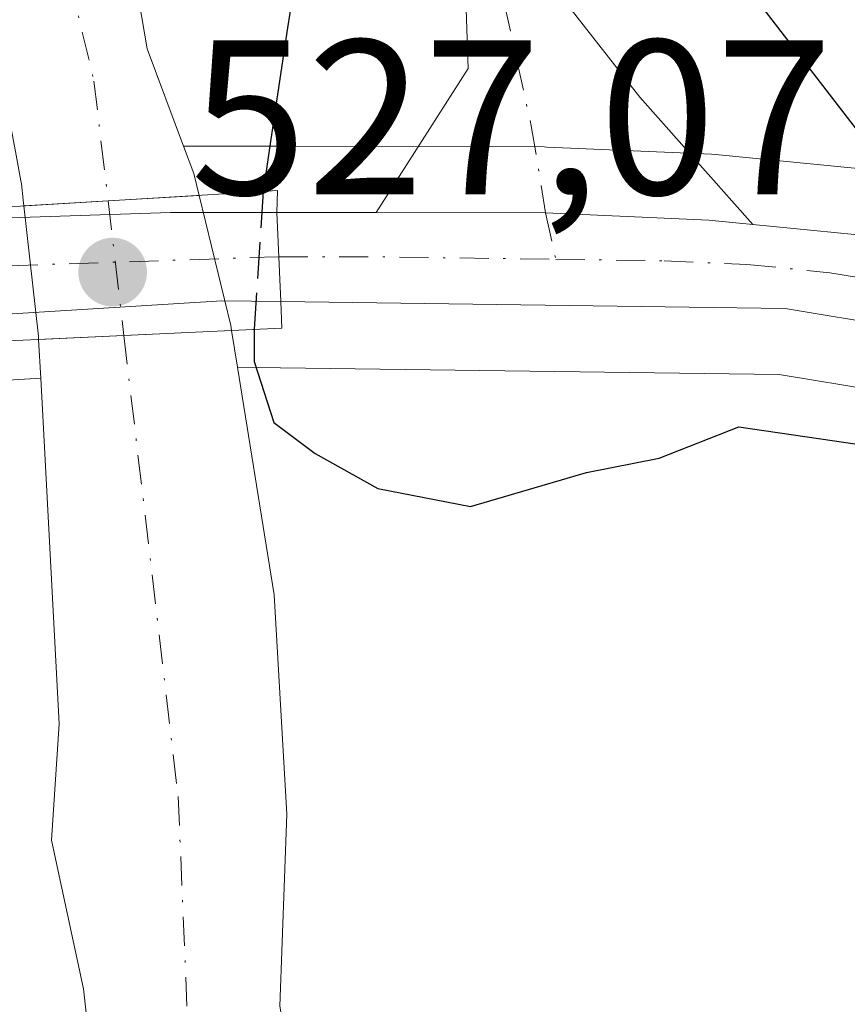
# Model space of a CAD drawing. Units: metres. Extents: x 596791 to 600221, y 4759190 to 4761552.
# Drawn here: x 596991 to 597029, y 4760353 to 4760398 of the extents above; entities that cross this region are included whole.
import ezdxf

# ---------------------------------------------------------------- set-up
doc = ezdxf.new("R2010")
doc.units = ezdxf.units.M
doc.header["$MEASUREMENT"] = 0
doc.linetypes.add('DGN Style 3', pattern=[2.307223458686699, 1.648016756204785, -0.6592067024819142])
doc.linetypes.add('DGN Style 4', pattern=[2.6384748266838614, 1.318413404963828, -0.6592067024819142, 0.001648016756204785, -0.6592067024819142])
for name, color, linetype, lineweight in [('Camino Cxs', 7, 'Continuous', 0), ('Camino eje', 30, 'DGN Style 4', 13), ('Carretera de calzada única Cxs', 7, 'Continuous', 13), ('Carretera de calzada única eje', 7, 'DGN Style 4', 0), ('Cementerio Cxs', 135, 'Continuous', 0), ('Corriente natural Cxs', 4, 'Continuous', 13), ('Corriente natural eje', 4, 'DGN Style 4', 0), ('Corriente natural eje oculto', 9, 'DGN Style 4', 0), ('Corriente natural oculto Cxs', 9, 'Continuous', 13), ('Curva de nivel maestra', 30, 'Continuous', 30), ('Curva de nivel maestra oculto', 30, 'DGN Style 3', 30), ('Núcleo urbano CxS', 7, 'Continuous', 0), ('Prado CxS', 92, 'Continuous', 0), ('Puente Cxs', 1, 'Continuous', 13), ('Punto de cota en terreno', 7, 'Continuous', 0), ('Rótulo de punto de cota en construcción', 7, 'Continuous', 0), ('Suelo desnudo CxS', 253, 'Continuous', 0)]:
    doc.layers.add(name, color=color, linetype=linetype, lineweight=lineweight)
doc.styles.add('Style-Arial', font='txt')

# ---------------------------------------------------------------- blocks, each defined once
blk = doc.blocks.new('5PATER')
at = {"layer": 'Cementerio Cxs', "linetype": 'Continuous', "lineweight": 0}
h = blk.add_hatch(color=51, dxfattribs=at)
edge = h.paths.add_edge_path()
edge.add_ellipse((0, 0), major_axis=(-0.1095731443231308, -0.1110710700762829), ratio=0.9994222409660322, start_angle=0, end_angle=360)

msp = doc.modelspace()

# ---------------------------------------------------------------- linework, layer by layer
at = {"layer": 'Camino Cxs', "color": 7, "linetype": 'Continuous', "lineweight": 0}
for points in [[(596955.7156999996, 4760513.9419, 531.0598000000027), (596961.6879000004, 4760509.5009, 531.3277999999991), (596969.9703000003, 4760505.515900001, 534.9220999999961), (596979.7537000002, 4760501.3003, 532.6146000000008), (596984.6218999998, 4760498.742500001, 527.985799999995), (596989.3793000003, 4760494.4025, 527.3283999999985), (596993.3945000004, 4760488.3387, 527.3724999999977), (596997.1321, 4760480.944700001, 529.0589000000036), (596999.9562999997, 4760471.100299999, 528.3347000000067), (597002.5043000003, 4760458.599099999, 527.4833000000071), (597005.8393000001, 4760443.3533, 528.3110000000015), (597008.3831000002, 4760430.236500001, 528.7706000000035), (597010.5290999999, 4760418.632900001, 526.2477000000072), (597012.2745000003, 4760408.3191, 525.8101000000024), (597013.7314999999, 4760401.096899999, 526.2416999999987), (597019.1507000001, 4760394.1569, 526.6677999999956), (597024.2763, 4760388.3815, 526.7399000000005)], [(597007.1683, 4760388.9189, 527.0262999999978), (597011.3547, 4760395.4649, 526.6647999999988), (597011.1697000006, 4760400.8577, 526.6459999999934), (597009.8142999997, 4760407.873299999, 526.7219999999943), (597008.0673000002, 4760418.197100001, 525.8395000000019), (597005.9269000003, 4760429.7711, 529.5108999999939), (597003.3907000005, 4760442.848099999, 527.4434000000037), (597000.0582999998, 4760458.0823, 527.6772000000057), (596997.5263, 4760470.504899999, 528.027900000001), (596994.7943000002, 4760480.028100001, 527.8277999999991), (596991.2292999999, 4760487.0803, 528.5464999999967), (596987.4656999996, 4760492.7641, 527.4737000000023), (596983.1743000001, 4760496.679099999, 526.9557000000059), (596978.6760999998, 4760499.042500001, 529.8758999999991), (596968.9332999998, 4760503.240700001, 533.7051999999967), (596960.3882999998, 4760507.3519, 529.699299999993), (596953.9779000003, 4760512.1187, 528.7114000000003)], [(596997.1321, 4760480.944700001, 529.0589000000036), (596999.9562999997, 4760471.100299999, 528.3347000000067), (597002.5043000003, 4760458.599099999, 527.4833000000071), (597005.8393000001, 4760443.3533, 528.3110000000015), (597008.3831000002, 4760430.236500001, 528.7706000000035), (597010.5290999999, 4760418.632900001, 526.2477000000072), (597012.2745000003, 4760408.3191, 525.8101000000024), (597013.7314999999, 4760401.096899999, 526.2416999999987), (597019.1507000001, 4760394.1569, 526.6677999999956), (597024.2763, 4760388.3815, 526.7399000000005), (597022.2801000001, 4760388.5801, 526.8218000000053), (597014.8705000002, 4760388.913100001, 526.9109999999928), (597007.1683, 4760388.9189, 527.0262999999978), (597011.3547, 4760395.4649, 526.6647999999988), (597011.1697000006, 4760400.8577, 526.6459999999934), (597009.8142999997, 4760407.873299999, 526.7219999999943), (597008.0673000002, 4760418.197100001, 525.8395000000019), (597005.9269000003, 4760429.7711, 529.5108999999939), (597003.3907000005, 4760442.848099999, 527.4434000000037), (597000.0582999998, 4760458.0823, 527.6772000000057), (596997.5263, 4760470.504899999, 528.027900000001), (596994.7943000002, 4760480.028100001, 527.8277999999991)], [(597024.2763, 4760388.3815, 526.7399000000005), (597022.2801000001, 4760388.5801, 526.8218000000053), (597014.8705000002, 4760388.913100001, 526.9109999999928), (597007.1683, 4760388.9189, 527.0262999999978)]]:
    msp.add_polyline3d(points, dxfattribs=at)
at = {"layer": 'Camino eje', "color": 30, "linetype": 'DGN Style 4', "lineweight": 13}
msp.add_polyline3d([(596942.2260999996, 4760540.017700001, 527.6898999999976), (596944.1310999999, 4760534.4615, 528.9848000000056), (596947.3060999997, 4760525.7303, 528.6812000000064), (596950.4811000006, 4760518.348300001, 530.2752000000038), (596954.8466999996, 4760513.030300001, 529.6103000000003), (596961.0380999995, 4760508.4265, 530.2118999999948), (596969.4518999998, 4760504.3783, 534.1652000000031), (596979.2149, 4760500.171499999, 531.2308000000048), (596983.8981, 4760497.710899999, 526.3530000000028), (596988.4225000005, 4760493.5833, 527.4321999999956), (596992.3119000001, 4760487.7095, 527.6040000000066), (596995.9631000003, 4760480.486300001, 528.4640999999974), (596998.7412999999, 4760470.8027, 528.1377999999969), (597001.2812999999, 4760458.340700001, 527.6091000000015), (597004.6151000002, 4760443.1007, 527.8674000000028), (597007.1551000001, 4760430.003699999, 528.9244000000035), (597009.2981000004, 4760418.415100001, 526.0239000000003), (597011.0444999998, 4760408.0963, 526.2516999999935), (597012.3936999999, 4760401.111300001, 526.3046000000032), (597014.2194999997, 4760392.8563, 526.7860999999976), (597014.8705000002, 4760388.913100001, 526.9109999999928), (597015.3315000003, 4760386.799500001, 526.9657000000007)], dxfattribs=at)
at = {"layer": 'Carretera de calzada única Cxs', "color": 7, "linetype": 'Continuous', "lineweight": 13, "extrusion": (-0.02099602582502149, 0.9982643481002871, 0.0550223428387427), "elevation": 4739620.833442309, "flags": 128}
msp.add_lwpolyline([(-696957.1425054715, -260653.1718961944), (-696966.7171183677, -260655.3290640374), (-696971.5560481935, -260653.4793619671)], dxfattribs=at)
at = {"layer": 'Carretera de calzada única Cxs', "color": 7, "linetype": 'Continuous', "lineweight": 13, "extrusion": (-0.004345717358484519, 0.09777864016642765, 0.9951986998925615), "elevation": 463393.8447772544, "flags": 128}
msp.add_lwpolyline([(-807778.1003538367, -4706425.137241899), (-807778.1003538365, -4706429.210798291)], dxfattribs=at)
msp.add_lwpolyline([(-807778.1003538367, -4706425.137241899), (-807778.1003538365, -4706429.210798291)], dxfattribs=at)
at = {"layer": 'Carretera de calzada única Cxs', "color": 7, "linetype": 'Continuous', "lineweight": 13, "extrusion": (-0.1333837259689192, 0.0003321100949253414, 0.9910644133201097), "elevation": -77527.75031145645, "flags": 128}
msp.add_lwpolyline([(-4761860.637282268, 579989.6120427205), (-4761860.637282268, 579994.1508132415)], dxfattribs=at)
at = {"layer": 'Carretera de calzada única Cxs', "color": 7, "linetype": 'Continuous', "lineweight": 13, "extrusion": (-0.0437367826563717, 0.9845631065602974, 0.1694773820992222), "elevation": 4660877.626080514, "flags": 128}
msp.add_lwpolyline([(-807674.6589958046, -800973.3373647317), (-807671.983411351, -800974.2749274417), (-807659.9823740341, -800973.0499063814)], dxfattribs=at)
at = {"layer": 'Carretera de calzada única Cxs', "color": 7, "linetype": 'Continuous', "lineweight": 13}
msp.add_polyline3d([(597002.8501000004, 4760384.880100001, 526.8196000000025), (597000.1700999998, 4760384.920100001, 525.8956000000035), (596988.1901000004, 4760384.1801, 527.102899999998), (596988.2600999996, 4760388.610099999, 526.727899999998), (596997.8300999999, 4760388.9301, 524.5739999999934), (597002.6700999998, 4760388.9301, 526.4208999999975)], close=True, dxfattribs=at)
for points in [[(597081.6401000004, 4760372.1501, 526.8983000000007), (597062.3000999996, 4760376.5101, 526.6619000000064), (597040.4101, 4760381.3201, 526.6068999999989), (597030.6700999998, 4760383.7501, 526.6456999999937), (597025.7500999998, 4760384.5701, 526.7391000000061), (597002.8501000004, 4760384.880100001, 526.8196000000025), (597002.6700999998, 4760388.9301, 526.4208999999975), (597007.1683, 4760388.9189, 527.0262999999978), (597014.8705000002, 4760388.913100001, 526.9109999999928), (597022.2801000001, 4760388.5801, 526.8218000000053), (597024.2763, 4760388.3815, 526.7399000000005), (597029.8201000001, 4760387.8301, 526.5108999999939), (597047.9401000004, 4760384.470100001, 526.1514000000025), (597074.7301000003, 4760378.270099999, 526.4554999999964)], [(597024.2763, 4760388.3815, 526.7399000000005), (597022.2801000001, 4760388.5801, 526.8218000000053), (597014.8705000002, 4760388.913100001, 526.9109999999928), (597007.1683, 4760388.9189, 527.0262999999978)], [(597024.2763, 4760388.3815, 526.7399000000005), (597029.8201000001, 4760387.8301, 526.5108999999939), (597047.9401000004, 4760384.470100001, 526.1514000000025), (597074.7301000003, 4760378.270099999, 526.4554999999964), (597100.6001000004, 4760372.3301, 531.1785999999993), (597109.6401000004, 4760369.8301, 528.5256999999983), (597115.5701000001, 4760367.340100001, 528.4443000000028), (597119.9401000004, 4760364.9901, 528.5476000000053), (597125.0301000001, 4760361.970100001, 529.0945999999967), (597129.1401000004, 4760359.110099999, 529.3733000000066), (597134.3300999999, 4760354.340100001, 531.2776000000014), (597148.5100999996, 4760340.3101, 532.9676000000036), (597158.0800999999, 4760331.9301, 533.9743000000017), (597178.4101, 4760314.600099999, 534.4643000000069), (597190.4200999998, 4760303.420100001, 536.6150000000052)], [(597234.0676999995, 4760256.030900001, 540.2369000000035), (597186.8701, 4760299.600099999, 535.7402000000002), (597173.7100999998, 4760311.860099999, 533.9649000000063), (597153.2100999998, 4760331.0801, 532.1450000000041), (597131.4600999998, 4760351.440099999, 530.0466000000015), (597126.0100999996, 4760356.360099999, 529.1652999999933), (597121.8701, 4760359.140100001, 528.8209000000061), (597116.5500999996, 4760362.4301, 528.4471999999951), (597106.1001000004, 4760366.630100001, 528.0286000000051), (597100.7301000003, 4760368.210100001, 528.3505000000005), (597093.9200999998, 4760369.8101, 527.346000000005), (597081.6401000004, 4760372.1501, 526.8983000000007), (597062.3000999996, 4760376.5101, 526.6619000000064), (597040.4101, 4760381.3201, 526.6068999999989), (597030.6700999998, 4760383.7501, 526.6456999999937), (597025.7500999998, 4760384.5701, 526.7391000000061), (597002.8501000004, 4760384.880100001, 526.8196000000025)]]:
    msp.add_polyline3d(points, dxfattribs=at)
at = {"layer": 'Carretera de calzada única eje', "color": 7, "linetype": 'DGN Style 4', "lineweight": 0, "extrusion": (0.007394404098699891, 0.0002494885149936166, 0.9999726298971917), "elevation": 6128.980899666696, "flags": 128}
msp.add_lwpolyline([(596982.5428826269, 4760385.539143614), (596968.0078843501, 4760385.048743598)], dxfattribs=at)
at = {"layer": 'Carretera de calzada única eje', "color": 7, "linetype": 'DGN Style 4', "lineweight": 0, "extrusion": (-0.01050452084544916, -0.9940032428201092, 0.1088448818498814), "elevation": -4738053.918256479, "flags": 128}
msp.add_lwpolyline([(546664.9709940825, 519325.2154320702), (546669.6908362125, 519325.5818088073), (546677.5429665693, 519325.32800087)], dxfattribs=at)
at = {"layer": 'Carretera de calzada única eje', "color": 7, "linetype": 'DGN Style 4', "lineweight": 0}
msp.add_polyline3d([(597015.3315000003, 4760386.799500001, 526.9657000000007), (597020.2600999996, 4760386.7301, 526.8632999999973), (597024.0100999996, 4760386.5701, 526.7847999999941), (597027.7801000001, 4760386.190099999, 526.6909000000014), (597030.2301000003, 4760385.790100001, 526.5988999999972), (597035.1001000004, 4760384.5701, 526.5102999999945), (597044.1700999998, 4760382.890100001, 526.6030000000028), (597055.1201, 4760380.4901, 526.5466000000015), (597068.5100999996, 4760377.4001, 526.7862000000023), (597078.1901000004, 4760375.210100001, 526.7611999999936)], dxfattribs=at)
at = {"layer": 'Corriente natural Cxs', "color": 4, "linetype": 'Continuous', "lineweight": 13, "extrusion": (0.05985041061410467, -0.9982073569405809, 2.998370845654998e-05), "elevation": -4716125.363513213, "flags": 128}
msp.add_lwpolyline([(880840.205491372, 664.193028242681), (880836.0651692523, 664.1923282426764), (880832.2400143412, 665.4316282432346)], dxfattribs=at)
at = {"layer": 'Corriente natural Cxs', "color": 4, "linetype": 'Continuous', "lineweight": 13, "extrusion": (0.04688832947692603, -0.9989001371441595, 2.392159229826032e-05), "elevation": -4727155.430162758, "flags": 128}
msp.add_lwpolyline([(819541.6533024132, 637.6807851133212), (819545.5292636845, 636.1176851128745), (819550.4215449493, 636.4986851129775)], dxfattribs=at)
at = {"layer": 'Corriente natural Cxs', "color": 4, "linetype": 'Continuous', "lineweight": 13}
for points in [[(596952.9001000002, 4760492.670100001, 523.8845000000001), (596966.0601000005, 4760496.110099999, 524.5068000000028), (596971.0100999996, 4760495.9301, 524.3684000000068), (596975.7701000003, 4760493.5801, 523.9548000000068), (596979.6300999997, 4760489.600099999, 523.8484000000026), (596980.3601000002, 4760488.440099999, 523.798299999995), (596980.2600999996, 4760483.5701, 523.3090999999986), (596978.4402000001, 4760478.630100001, 523.1255999999995), (596978.4426999995, 4760475.4669, 523.3845000000001), (596978.4501, 4760466.630100001, 523.7396000000008), (596987.9702000003, 4760438.4901, 523.5662000000011), (596994.2501999997, 4760411.220100001, 522.9496000000072), (596996.7701000003, 4760396.350099999, 522.3484999999928), (596998.4286000002, 4760391.9301, 522.4355000000069), (596998.8902000004, 4760390.700099999, 522.6575000000012), (596999.1331000002, 4760389.702, 522.7860999999976)], [(596991.1819000002, 4760389.225299999, 524.0246999999945), (596991.1522000004, 4760389.4922, 523.9707999999955), (596991.1512000002, 4760389.5009, 523.9689999999973), (596991.0701000001, 4760390.2301, 523.8193000000028), (596991.0439999999, 4760390.3687, 523.7945000000036), (596990.7937000003, 4760391.6965, 523.5470999999961), (596987.9201999997, 4760406.940099999, 523.3862999999983), (596979.7901, 4760435.780099999, 523.9755000000005), (596972.4700999996, 4760459.290100001, 523.9784000000072), (596966.2099000001, 4760472.097200001, 523.440300000002), (596965.4801000003, 4760473.590100001, 523.2293999999965), (596961.9301000005, 4760477.2501, 522.4719999999943), (596957.5500999996, 4760479.720100001, 522.8006000000023)], [(596978.4426999995, 4760475.4669, 523.3845000000001), (596978.4501, 4760466.630100001, 523.7396000000008), (596987.9702000003, 4760438.4901, 523.5662000000011), (596994.2501999997, 4760411.220100001, 522.9496000000072), (596996.7701000003, 4760396.350099999, 522.3484999999928), (596998.4286000002, 4760391.9301, 522.4355000000069), (596998.8902000004, 4760390.700099999, 522.6575000000012), (596999.1331000002, 4760389.702, 522.7860999999976), (596995.0001999997, 4760389.4542, 522.7853999999934), (596991.1819000002, 4760389.225299999, 524.0246999999945), (596991.1522000004, 4760389.4922, 523.9707999999955), (596991.1512000002, 4760389.5009, 523.9689999999973), (596991.0701000001, 4760390.2301, 523.8193000000028), (596991.0439999999, 4760390.3687, 523.7945000000036), (596990.7937000003, 4760391.6965, 523.5470999999961), (596987.9201999997, 4760406.940099999, 523.3862999999983), (596979.7901, 4760435.780099999, 523.9755000000005), (596972.4700999996, 4760459.290100001, 523.9784000000072), (596966.2099000001, 4760472.097200001, 523.440300000002), (596965.4801000003, 4760473.590100001, 523.2293999999965), (596961.9301000005, 4760477.2501, 522.4719999999943)], [(596994.9400000004, 4760344.159700001, 523.7304000000004), (596993.8817999996, 4760353.684699999, 524.3656999999948), (596992.4265000002, 4760360.431600001, 524.0899000000063), (596992.7863999996, 4760365.714199999, 523.8649000000005), (596991.9422000004, 4760381.413000001, 524.540399999998), (596991.8481000002, 4760383.161800001, 524.5997000000061), (596995.7198000001, 4760383.343499999, 523.0366000000067), (597000.6067000004, 4760383.572899999, 523.4176000000007), (597000.8746999997, 4760381.909299999, 523.4101999999984), (597002.5401, 4760371.5701, 522.1518999999971), (597003.1201, 4760361.620100001, 522.5782999999938), (597002.8011999996, 4760352.9034, 522.3649000000005)], [(597000.6067000004, 4760383.572899999, 523.4176000000007), (597000.8746999997, 4760381.909299999, 523.4101999999984), (597002.5401, 4760371.5701, 522.1518999999971), (597003.1201, 4760361.620100001, 522.5782999999938), (597002.8011999996, 4760352.9034, 522.3649000000005), (597004.4649999999, 4760343.366000001, 522.6290000000008), (597004.0680999998, 4760335.0316, 522.7238000000071), (597005.3910999997, 4760328.020099999, 523.0547999999981), (597006.4494000003, 4760322.993000001, 523.2317000000039), (597006.8464000003, 4760317.304400001, 523.4269999999962), (597005.1266000001, 4760310.822100001, 523.1352000000043), (597003.2744000005, 4760305.265900001, 522.8938999999956), (597002.7452999996, 4760300.9002, 522.774900000004), (597002.0838000001, 4760296.534600001, 522.7599000000046), (597002.3482999997, 4760292.036699999, 522.6993999999977), (597002.3482999997, 4760286.083500001, 522.7924000000058), (597002.7889, 4760277.1766, 522.8877999999969), (597006.7600999996, 4760256.9301, 522.6181999999973), (597010.0275999998, 4760249.9023, 522.611699999994)], [(597010.1601, 4760233.700099999, 523.0911999999954), (597004.2301000003, 4760247.470100001, 522.7587000000058), (596999.9501, 4760259.110099999, 522.9116000000067), (596996.7600999996, 4760273.1501, 523.1860000000015), (596995.2701000003, 4760288.0601, 523.3815000000031), (596995.1869000001, 4760293.2292, 523.6750000000029), (596995.1549000005, 4760295.215100001, 523.7404999999999), (596995.1508, 4760295.477499999, 523.7491000000009), (596995.6015, 4760298.386700001, 523.7013000000006), (596996.1305999998, 4760301.826300001, 523.564400000003), (596997.4534999998, 4760306.324200001, 523.2739000000003), (597000.2317000004, 4760312.145099999, 523.1201000000001), (597001.29, 4760316.510700001, 523.1659999999974), (597001.0255000005, 4760322.199200001, 523.1374000000069), (596999.5702000001, 4760328.020099999, 523.1478999999963), (596997.8679999998, 4760331.711100001, 523.2743000000046), (596995.2045999998, 4760338.074300001, 523.7167000000045), (596994.9400000004, 4760344.159700001, 523.7304000000004), (596993.8817999996, 4760353.684699999, 524.3656999999948), (596992.4265000002, 4760360.431600001, 524.0899000000063), (596992.7863999996, 4760365.714199999, 523.8649000000005), (596991.9422000004, 4760381.413000001, 524.540399999998), (596991.8481000002, 4760383.161800001, 524.5997000000061)]]:
    msp.add_polyline3d(points, dxfattribs=at)
at = {"layer": 'Corriente natural eje', "color": 4, "linetype": 'DGN Style 4', "lineweight": 0}
for points in [[(596896.3300999999, 4760556.8101, 524.6573999999965), (596891.4848999997, 4760518.239600001, 524.3681999999973), (596890.2971000001, 4760504.629799999, 524.421100000007), (596890.6940000001, 4760489.945400001, 525.357600000003), (596891.4877000004, 4760486.505799999, 525.4826999999932), (596892.4138000002, 4760484.521400001, 525.2884999999952), (596894.1335000005, 4760482.5371, 524.950800000006), (596896.9117000002, 4760480.420399999, 524.6791999999987), (596899.9544000002, 4760479.229800001, 524.6812999999966), (596903.3940000003, 4760478.436000001, 524.5576000000001), (596906.9659000002, 4760478.7006, 523.9717999999993), (596920.3925999999, 4760481.5109, 524.4719000000041), (596934.9335000003, 4760485.594000001, 523.8631000000023), (596946.5549999997, 4760487.632300001, 523.4980999999971), (596957.5014000004, 4760488.225600001, 523.1346999999951), (596961.4700999996, 4760486.770400001, 522.9106999999931), (596965.1743000001, 4760484.786, 522.5725999999995), (596970.5982999997, 4760479.229800001, 522.3779999999971), (596972.4067000002, 4760475.645099999, 522.9640000000073), (596986.8501000004, 4760426.4001, 523.0694999999978), (596994.3601000002, 4760394.890100001, 522.439400000003), (596995.0001999997, 4760389.4542, 522.7853999999934)], [(596995.7198000001, 4760383.343499999, 523.0366000000067), (596998.1831, 4760362.424000001, 522.4737000000023), (596999.0411, 4760342.043, 522.6955000000017), (596999.7024999997, 4760336.4868, 522.7943999999989), (597001.4222999997, 4760332.121099999, 522.7391999999963), (597003.539, 4760325.374199999, 522.9003999999986), (597004.0680999998, 4760320.6117, 523.0883999999933), (597004.0680999998, 4760316.510700001, 523.1692000000039), (597003.2744000005, 4760312.5419, 523.0363999999972), (597001.0253999997, 4760305.398200001, 522.9723999999987), (596999.5702000001, 4760298.915899999, 523.0812000000005), (596998.9088000003, 4760294.682499999, 523.0717000000004), (596999.3055999996, 4760289.2586, 522.8702000000048), (596999.8400999998, 4760272.826099999, 522.8711000000039), (597000.1700999998, 4760269.800100001, 522.8552999999956), (597006.7100999998, 4760248.950099999, 522.124800000005), (597019.7901, 4760224.8201, 522.6937000000034)]]:
    msp.add_polyline3d(points, dxfattribs=at)
at = {"layer": 'Corriente natural eje oculto', "color": 9, "linetype": 'DGN Style 4', "lineweight": 0, "extrusion": (-0.004770742746843925, 0.04051219800419879, 0.9991676545137519), "elevation": 190528.080840476, "flags": 128}
msp.add_lwpolyline([(-1149637.659002658, -4654002.939689774), (-1149637.659002658, -4653996.78163975)], dxfattribs=at)
at = {"layer": 'Corriente natural oculto Cxs', "color": 9, "linetype": 'Continuous', "lineweight": 13, "extrusion": (0.05985041061410467, -0.9982073569405809, 2.998370845654998e-05), "elevation": -4716125.363513213, "flags": 128}
msp.add_lwpolyline([(880840.205491372, 664.193028242681), (880836.0651692523, 664.1923282426764), (880832.2400143412, 665.4316282432346)], dxfattribs=at)
at = {"layer": 'Corriente natural oculto Cxs', "color": 9, "linetype": 'Continuous', "lineweight": 13, "extrusion": (-0.56936071426142, -0.05235932291892684, 0.8204187213607436), "elevation": -588729.7309585094, "flags": 128}
msp.add_lwpolyline([(-4685717.015145014, 845678.2550125814), (-4685711.006450277, 845679.3404270211), (-4685710.776853281, 845679.3594908584)], dxfattribs=at)
at = {"layer": 'Corriente natural oculto Cxs', "color": 9, "linetype": 'Continuous', "lineweight": 13, "extrusion": (-0.2627446741647598, 0.06243823554147217, 0.9628430313091132), "elevation": 140878.6036814461, "flags": 128}
msp.add_lwpolyline([(-4769431.055572497, -500327.9066942844), (-4769431.198004894, -500327.9503880107), (-4769436.800764214, -500330.0358377267)], dxfattribs=at)
at = {"layer": 'Corriente natural oculto Cxs', "color": 9, "linetype": 'Continuous', "lineweight": 13, "extrusion": (0.04688832947692603, -0.9989001371441595, 2.392159229826032e-05), "elevation": -4727155.430162758, "flags": 128}
msp.add_lwpolyline([(819541.6533024132, 637.6807851133212), (819545.5292636845, 636.1176851128745), (819550.4215449493, 636.4986851129775)], dxfattribs=at)
at = {"layer": 'Corriente natural oculto Cxs', "color": 9, "linetype": 'Continuous', "lineweight": 13}
msp.add_polyline3d([(597000.6067000004, 4760383.572899999, 523.4176000000007), (596995.7198000001, 4760383.343499999, 523.0366000000067), (596991.8481000002, 4760383.161800001, 524.5997000000061), (596991.8400999998, 4760383.3101, 524.5878999999986), (596991.1819000002, 4760389.225299999, 524.0246999999945), (596995.0001999997, 4760389.4542, 522.7853999999934), (596999.1331000002, 4760389.702, 522.7860999999976), (597000.5701000001, 4760383.800100001, 523.4067000000068)], close=True, dxfattribs=at)
at = {"layer": 'Curva de nivel maestra', "color": 30, "linetype": 'Continuous', "lineweight": 30, "elevation": 525, "flags": 128}
for points in [[(597073.6200000001, 4760391.700099999), (597072.1200000001, 4760387.050100001), (597068.4400000004, 4760385.130100001), (597053.4400000004, 4760386.770099999), (597029.7999999998, 4760391.6501), (597018.7300000006, 4760406.020099999), (597017.4900000002, 4760407.440099999), (597016.7400000002, 4760408.700099999), (597015.6200000001, 4760409.940099999), (597013.8200000003, 4760412.370100001), (597010.4400000004, 4760415.7501), (597007.8700000001, 4760419.7401), (597005.3399999999, 4760423.4101), (597004.8399999999, 4760421.5801), (597005.4699999997, 4760419.600099999), (597006.7400000002, 4760418.770099999), (597006.8700000001, 4760417.200099999), (597005.5300000003, 4760413.6501), (597004.5599999996, 4760409.3201), (597004.1100000005, 4760403.3201), (597003.1491, 4760397.306299999), (597002.5224000001, 4760393.1809), (597002.0498000003, 4760389.879699999)], [(597001.6397000002, 4760383.6215), (597001.6347000003, 4760382.1624), (597002.5224000001, 4760379.3947), (597004.4024, 4760377.984800001), (597007.25, 4760376.390100001), (597011.4600000001, 4760375.5801), (597016.7300000006, 4760377.130100001), (597020.0199999996, 4760377.780099999), (597023.6399999997, 4760379.200099999), (597029.1200000001, 4760378.4001), (597043.2000000002, 4760376.0601), (597055.1799999997, 4760373.420100001), (597064.2599999999, 4760371.800100001), (597072.4199999999, 4760369.9001), (597077.4199999999, 4760368.1801)]]:
    msp.add_lwpolyline(points, dxfattribs=at)
at = {"layer": 'Curva de nivel maestra oculto', "color": 30, "linetype": 'DGN Style 3', "lineweight": 30, "elevation": 525, "flags": 128}
msp.add_lwpolyline([(597002.0498000003, 4760389.879699999), (597001.6397000002, 4760383.6215)], dxfattribs=at)
at = {"layer": 'Núcleo urbano CxS', "color": 7, "linetype": 'Continuous', "lineweight": 0}
for points in [[(597030.0595000006, 4760380.810500001, 526.3264999999956), (597025.4817000004, 4760381.5735, 526.4557999999961), (597002.8277000004, 4760381.8803, 524.1083000000071), (597002.8185999999, 4760381.8804, 524.1024999999936), (597002.8095000006, 4760381.8805, 524.0967999999993), (597000.8746999997, 4760381.909299999, 523.4101999999984), (597000.6067000004, 4760383.572899999, 523.4176000000007), (597000.5701000001, 4760383.800100001, 523.4067000000068), (596999.1331000002, 4760389.702, 522.7860999999976), (596998.8902000004, 4760390.700099999, 522.6575000000012), (596998.4286000002, 4760391.9301, 522.4355000000069), (597002.6725000005, 4760391.9301, 524.1343000000053), (597014.8075000001, 4760391.9001, 526.7397000000057), (597014.9282999998, 4760391.897299999, 526.7390000000014), (597022.4083000004, 4760391.577299999, 526.636799999993), (597022.5771000005, 4760391.565300001, 526.624800000005), (597030.1171000004, 4760390.815300001, 525.5935000000027)], [(596998.4286000002, 4760391.9301, 522.4355000000069), (596998.8902000004, 4760390.700099999, 522.6575000000012), (596999.1331000002, 4760389.702, 522.7860999999976), (597000.5701000001, 4760383.800100001, 523.4067000000068), (597000.6067000004, 4760383.572899999, 523.4176000000007), (597000.8746999997, 4760381.909299999, 523.4101999999984)], [(597075.4039000003, 4760381.193499999, 525.3641000000061), (597048.6164999995, 4760387.392899999, 524.8659999999945), (597048.4870999996, 4760387.4199, 524.8634000000021), (597030.3541000001, 4760390.782099999, 525.559699999998), (597030.1171000004, 4760390.815300001, 525.5935000000027), (597022.5771000005, 4760391.565300001, 526.624800000005), (597022.4083000004, 4760391.577299999, 526.636799999993), (597014.9282999998, 4760391.897299999, 526.7390000000014), (597014.8075000001, 4760391.9001, 526.7397000000057), (597002.6725000005, 4760391.9301, 524.1343000000053), (596998.4286000002, 4760391.9301, 522.4355000000069)], [(596990.7937000003, 4760391.6965, 523.5470999999961), (596991.0439999999, 4760390.3687, 523.7945000000036), (596991.0701000001, 4760390.2301, 523.8193000000028), (596991.1512000002, 4760389.5009, 523.9689999999973), (596991.1522000004, 4760389.4922, 523.9707999999955), (596991.1819000002, 4760389.225299999, 524.0246999999945), (596991.8400999998, 4760383.3101, 524.5878999999986), (596991.8481000002, 4760383.161800001, 524.5997000000061), (596991.9422000004, 4760381.413000001, 524.540399999998), (596988.7117, 4760381.2161, 526.0917999999947)], [(596990.7937000003, 4760391.6965, 523.5470999999961), (596991.0439999999, 4760390.3687, 523.7945000000036), (596991.0701000001, 4760390.2301, 523.8193000000028), (596991.1512000002, 4760389.5009, 523.9689999999973), (596991.1522000004, 4760389.4922, 523.9707999999955), (596991.1819000002, 4760389.225299999, 524.0246999999945), (596991.8400999998, 4760383.3101, 524.5878999999986), (596991.8481000002, 4760383.161800001, 524.5997000000061), (596991.9422000004, 4760381.413000001, 524.540399999998)], [(597000.8746999997, 4760381.909299999, 523.4101999999984), (597002.8095000006, 4760381.8805, 524.0967999999993), (597002.8185999999, 4760381.8804, 524.1024999999936), (597002.8277000004, 4760381.8803, 524.1083000000071), (597025.4817000004, 4760381.5735, 526.4557999999961), (597030.0595000006, 4760380.810500001, 526.3264999999956), (597039.6838999996, 4760378.409299999, 526.1818000000058), (597039.7663000004, 4760378.390100001, 526.1839000000036), (597061.6482999995, 4760373.581700001, 526.004700000005), (597080.9802999999, 4760369.2235, 526.3307999999961), (597081.0784999998, 4760369.2031, 526.3309000000008), (597093.2959000003, 4760366.8751, 526.7514999999985), (597099.9631000003, 4760365.308700001, 526.9410999999964), (597105.1151000002, 4760363.7927, 527.2856999999931), (597115.1917000003, 4760359.742900001, 527.832899999994), (597120.2443000004, 4760356.618100001, 528.2339999999967), (597124.1593000004, 4760353.9893, 528.6350999999995), (597129.4297000002, 4760349.231500001, 528.9982000000019), (597151.1590999998, 4760328.890699999, 531.0038000000059), (597171.6617000002, 4760309.668299999, 533.7005999999965), (597184.8300999999, 4760297.4005, 534.9205999999976), (597232.2673000004, 4760253.610099999, 540.0400999999983)], [(596991.9422000004, 4760381.413000001, 524.540399999998), (596988.7117, 4760381.2161, 526.0917999999947), (596988.4589000001, 4760381.1983, 526.2127999999939), (596988.3709000006, 4760381.185500001, 526.2543000000006), (596973.1977000004, 4760380.269099999, 526.7600999999995), (596968.7789000003, 4760379.833699999, 526.9863999999943), (596967.0173000004, 4760379.2985, 527.0601000000024), (596966.0289000003, 4760378.731899999, 527.0767999999953), (596964.7735000001, 4760377.585700001, 527.0929999999935), (596963.3063000003, 4760375.0569, 527.1496999999945), (596959.7981000004, 4760363.133300001, 526.7284999999974), (596959.7390999999, 4760362.954100001, 526.7237000000023), (596959.6561000004, 4760362.749700001, 526.7219999999943), (596954.5160999997, 4760351.319700001, 526.6319999999978)]]:
    msp.add_polyline3d(points, dxfattribs=at)
at = {"layer": 'Prado CxS', "color": 92, "linetype": 'Continuous', "lineweight": 0}
for points in [[(597075.4039000003, 4760381.193499999, 525.3641000000061), (597048.6164999995, 4760387.392899999, 524.8659999999945), (597048.4870999996, 4760387.4199, 524.8634000000021), (597030.3541000001, 4760390.782099999, 525.559699999998), (597030.1171000004, 4760390.815300001, 525.5935000000027), (597022.5771000005, 4760391.565300001, 526.624800000005), (597022.4083000004, 4760391.577299999, 526.636799999993), (597014.9282999998, 4760391.897299999, 526.7390000000014), (597014.8075000001, 4760391.9001, 526.7397000000057), (597002.6725000005, 4760391.9301, 524.1343000000053), (596998.4286000002, 4760391.9301, 522.4355000000069), (596996.7701000003, 4760396.350099999, 522.3484999999928), (596994.2501999997, 4760411.220100001, 522.9496000000072), (596987.9702000003, 4760438.4901, 523.5662000000011), (596978.4501, 4760466.630100001, 523.7396000000008), (596978.4426999995, 4760475.4669, 523.3845000000001), (596987.9184999998, 4760481.389699999, 524.8130999999995), (596980.6382999998, 4760493.038899999, 524.7801000000036), (596982.0943, 4760500.319499999, 526.1670000000013), (597002.4808999998, 4760511.968499999, 531.1790999999939), (596998.8081, 4760523.0119, 535.0103999999993), (596998.2355000004, 4760535.0415, 536.4104999999981), (596999.9540999997, 4760542.488500001, 537.3426999999938), (597006.8504999997, 4760545.458900001, 537.9156999999977)], [(596978.4426999995, 4760475.4669, 523.3845000000001), (596978.4501, 4760466.630100001, 523.7396000000008), (596987.9702000003, 4760438.4901, 523.5662000000011), (596994.2501999997, 4760411.220100001, 522.9496000000072), (596996.7701000003, 4760396.350099999, 522.3484999999928), (596998.4286000002, 4760391.9301, 522.4355000000069)], [(597075.4039000003, 4760381.193499999, 525.3641000000061), (597048.6164999995, 4760387.392899999, 524.8659999999945), (597048.4870999996, 4760387.4199, 524.8634000000021), (597030.3541000001, 4760390.782099999, 525.559699999998), (597030.1171000004, 4760390.815300001, 525.5935000000027), (597022.5771000005, 4760391.565300001, 526.624800000005), (597022.4083000004, 4760391.577299999, 526.636799999993), (597014.9282999998, 4760391.897299999, 526.7390000000014), (597014.8075000001, 4760391.9001, 526.7397000000057), (597002.6725000005, 4760391.9301, 524.1343000000053), (596998.4286000002, 4760391.9301, 522.4355000000069)], [(597002.8011999996, 4760352.9034, 522.3649000000005), (597003.1201, 4760361.620100001, 522.5782999999938), (597002.5401, 4760371.5701, 522.1518999999971), (597000.8746999997, 4760381.909299999, 523.4101999999984), (597002.8095000006, 4760381.8805, 524.0967999999993), (597002.8185999999, 4760381.8804, 524.1024999999936), (597002.8277000004, 4760381.8803, 524.1083000000071), (597025.4817000004, 4760381.5735, 526.4557999999961), (597030.0595000006, 4760380.810500001, 526.3264999999956), (597039.6838999996, 4760378.409299999, 526.1818000000058), (597039.7663000004, 4760378.390100001, 526.1839000000036), (597061.6482999995, 4760373.581700001, 526.004700000005), (597080.9802999999, 4760369.2235, 526.3307999999961)], [(597000.8746999997, 4760381.909299999, 523.4101999999984), (597002.8095000006, 4760381.8805, 524.0967999999993), (597002.8185999999, 4760381.8804, 524.1024999999936), (597002.8277000004, 4760381.8803, 524.1083000000071), (597025.4817000004, 4760381.5735, 526.4557999999961), (597030.0595000006, 4760380.810500001, 526.3264999999956), (597039.6838999996, 4760378.409299999, 526.1818000000058), (597039.7663000004, 4760378.390100001, 526.1839000000036), (597061.6482999995, 4760373.581700001, 526.004700000005), (597080.9802999999, 4760369.2235, 526.3307999999961), (597081.0784999998, 4760369.2031, 526.3309000000008), (597093.2959000003, 4760366.8751, 526.7514999999985), (597099.9631000003, 4760365.308700001, 526.9410999999964), (597105.1151000002, 4760363.7927, 527.2856999999931), (597115.1917000003, 4760359.742900001, 527.832899999994), (597120.2443000004, 4760356.618100001, 528.2339999999967), (597124.1593000004, 4760353.9893, 528.6350999999995), (597129.4297000002, 4760349.231500001, 528.9982000000019), (597151.1590999998, 4760328.890699999, 531.0038000000059), (597171.6617000002, 4760309.668299999, 533.7005999999965), (597184.8300999999, 4760297.4005, 534.9205999999976), (597232.2673000004, 4760253.610099999, 540.0400999999983)], [(597000.8746999997, 4760381.909299999, 523.4101999999984), (597002.5401, 4760371.5701, 522.1518999999971), (597003.1201, 4760361.620100001, 522.5782999999938), (597002.8011999996, 4760352.9034, 522.3649000000005), (597004.4649999999, 4760343.366000001, 522.6290000000008), (597004.0680999998, 4760335.0316, 522.7238000000071), (597005.3910999997, 4760328.020099999, 523.0547999999981), (597006.4494000003, 4760322.993000001, 523.2317000000039), (597006.8464000003, 4760317.304400001, 523.4269999999962), (597005.1266000001, 4760310.822100001, 523.1352000000043), (597003.2744000005, 4760305.265900001, 522.8938999999956), (597002.7452999996, 4760300.9002, 522.774900000004), (597002.0838000001, 4760296.534600001, 522.7599000000046), (597002.3482999997, 4760292.036699999, 522.6993999999977), (597002.3482999997, 4760286.083500001, 522.7924000000058), (597002.7889, 4760277.1766, 522.8877999999969), (597006.7600999996, 4760256.9301, 522.6181999999973), (597011.2001999998, 4760247.380100001, 522.7468999999984), (597012.7001, 4760246.040100001, 522.9584999999934), (597016.4101, 4760236.840100001, 523.0773000000045)], [(596954.5160999997, 4760351.319700001, 526.6319999999978), (596959.6561000004, 4760362.749700001, 526.7219999999943), (596959.7390999999, 4760362.954100001, 526.7237000000023), (596959.7981000004, 4760363.133300001, 526.7284999999974), (596963.3063000003, 4760375.0569, 527.1496999999945), (596964.7735000001, 4760377.585700001, 527.0929999999935), (596966.0289000003, 4760378.731899999, 527.0767999999953), (596967.0173000004, 4760379.2985, 527.0601000000024), (596968.7789000003, 4760379.833699999, 526.9863999999943), (596973.1977000004, 4760380.269099999, 526.7600999999995), (596988.3709000006, 4760381.185500001, 526.2543000000006), (596988.4589000001, 4760381.1983, 526.2127999999939), (596988.7117, 4760381.2161, 526.0917999999947), (596991.9422000004, 4760381.413000001, 524.540399999998), (596992.7863999996, 4760365.714199999, 523.8649000000005), (596992.4265000002, 4760360.431600001, 524.0899000000063), (596993.8817999996, 4760353.684699999, 524.3656999999948), (596994.9400000004, 4760344.159700001, 523.7304000000004)], [(596991.9422000004, 4760381.413000001, 524.540399999998), (596988.7117, 4760381.2161, 526.0917999999947), (596988.4589000001, 4760381.1983, 526.2127999999939), (596988.3709000006, 4760381.185500001, 526.2543000000006), (596973.1977000004, 4760380.269099999, 526.7600999999995), (596968.7789000003, 4760379.833699999, 526.9863999999943), (596967.0173000004, 4760379.2985, 527.0601000000024), (596966.0289000003, 4760378.731899999, 527.0767999999953), (596964.7735000001, 4760377.585700001, 527.0929999999935), (596963.3063000003, 4760375.0569, 527.1496999999945), (596959.7981000004, 4760363.133300001, 526.7284999999974), (596959.7390999999, 4760362.954100001, 526.7237000000023), (596959.6561000004, 4760362.749700001, 526.7219999999943), (596954.5160999997, 4760351.319700001, 526.6319999999978)], [(596991.9422000004, 4760381.413000001, 524.540399999998), (596992.7863999996, 4760365.714199999, 523.8649000000005), (596992.4265000002, 4760360.431600001, 524.0899000000063), (596993.8817999996, 4760353.684699999, 524.3656999999948), (596994.9400000004, 4760344.159700001, 523.7304000000004), (596995.2045999998, 4760338.074300001, 523.7167000000045), (596997.8679999998, 4760331.711100001, 523.2743000000046), (596999.5702000001, 4760328.020099999, 523.1478999999963), (597001.0255000005, 4760322.199200001, 523.1374000000069), (597001.29, 4760316.510700001, 523.1659999999974), (597000.2317000004, 4760312.145099999, 523.1201000000001), (596997.4534999998, 4760306.324200001, 523.2739000000003), (596996.1305999998, 4760301.826300001, 523.564400000003), (596995.6015, 4760298.386700001, 523.7013000000006), (596995.1508, 4760295.477499999, 523.7491000000009), (596995.1549000005, 4760295.215100001, 523.7404999999999), (596995.1869000001, 4760293.2292, 523.6750000000029), (596995.2701000003, 4760288.0601, 523.3815000000031), (596996.7600999996, 4760273.1501, 523.1860000000015), (596999.9501, 4760259.110099999, 522.9116000000067), (597004.2301000003, 4760247.470100001, 522.7587000000058), (597010.1601, 4760233.700099999, 523.0911999999954)]]:
    msp.add_polyline3d(points, dxfattribs=at)
at = {"layer": 'Puente Cxs', "color": 1, "linetype": 'Continuous', "lineweight": 13}
msp.add_polyline3d([(597002.8901000004, 4760383.6801, 526.8013999999966), (596988.1901000004, 4760382.9901, 527.1717999999964), (596988.1901000004, 4760384.1801, 527.102899999998), (596988.2600999996, 4760388.610099999, 526.727899999998), (596988.2600999996, 4760389.050100001, 526.664300000004), (597001.2701000003, 4760389.8301, 525.6079999999929), (597002.6901000004, 4760389.920100001, 526.1199999999953), (597002.6700999998, 4760388.9301, 526.4208999999975), (597002.8501000004, 4760384.880100001, 526.8196000000025)], close=True, dxfattribs=at)
msp.add_polyline3d([(597002.8901000004, 4760383.6801, 526.8013999999966), (596988.1901000004, 4760382.9901, 527.1717999999964), (596988.1901000004, 4760384.1801, 527.102899999998), (596988.2600999996, 4760388.610099999, 526.727899999998), (596988.2600999996, 4760389.050100001, 526.664300000004), (597001.2701000003, 4760389.8301, 525.6079999999929), (597002.6901000004, 4760389.920100001, 526.1199999999953), (597002.6700999998, 4760388.9301, 526.4208999999975), (597002.8501000004, 4760384.880100001, 526.8196000000025), (597002.8901000004, 4760383.6801, 526.8013999999966)], dxfattribs=at)
at = {"layer": 'Suelo desnudo CxS', "color": 253, "linetype": 'Continuous', "lineweight": 0}
for points in [[(596952.9001000002, 4760492.670100001, 523.8845000000001), (596966.0601000005, 4760496.110099999, 524.5068000000028), (596971.0100999996, 4760495.9301, 524.3684000000068), (596975.7701000003, 4760493.5801, 523.9548000000068), (596979.6300999997, 4760489.600099999, 523.8484000000026), (596980.3601000002, 4760488.440099999, 523.798299999995), (596980.2600999996, 4760483.5701, 523.3090999999986), (596978.4402000001, 4760478.630100001, 523.1255999999995), (596978.4426999995, 4760475.4669, 523.3845000000001), (596978.4501, 4760466.630100001, 523.7396000000008), (596987.9702000003, 4760438.4901, 523.5662000000011), (596994.2501999997, 4760411.220100001, 522.9496000000072), (596996.7701000003, 4760396.350099999, 522.3484999999928), (596998.4286000002, 4760391.9301, 522.4355000000069), (596998.8902000004, 4760390.700099999, 522.6575000000012), (596999.1331000002, 4760389.702, 522.7860999999976), (597000.5701000001, 4760383.800100001, 523.4067000000068), (597000.6067000004, 4760383.572899999, 523.4176000000007), (597000.8746999997, 4760381.909299999, 523.4101999999984), (597002.5401, 4760371.5701, 522.1518999999971), (597003.1201, 4760361.620100001, 522.5782999999938), (597002.8011999996, 4760352.9034, 522.3649000000005)], [(596994.9400000004, 4760344.159700001, 523.7304000000004), (596993.8817999996, 4760353.684699999, 524.3656999999948), (596992.4265000002, 4760360.431600001, 524.0899000000063), (596992.7863999996, 4760365.714199999, 523.8649000000005), (596991.9422000004, 4760381.413000001, 524.540399999998), (596991.8481000002, 4760383.161800001, 524.5997000000061), (596991.8400999998, 4760383.3101, 524.5878999999986), (596991.1819000002, 4760389.225299999, 524.0246999999945), (596991.1522000004, 4760389.4922, 523.9707999999955), (596991.1512000002, 4760389.5009, 523.9689999999973), (596991.0701000001, 4760390.2301, 523.8193000000028), (596991.0439999999, 4760390.3687, 523.7945000000036), (596990.7937000003, 4760391.6965, 523.5470999999961), (596987.9201999997, 4760406.940099999, 523.3862999999983), (596979.7901, 4760435.780099999, 523.9755000000005), (596972.4700999996, 4760459.290100001, 523.9784000000072), (596966.2099000001, 4760472.097200001, 523.440300000002), (596965.4801000003, 4760473.590100001, 523.2293999999965), (596961.9301000005, 4760477.2501, 522.4719999999943), (596957.5500999996, 4760479.720100001, 522.8006000000023)], [(596978.4426999995, 4760475.4669, 523.3845000000001), (596978.4501, 4760466.630100001, 523.7396000000008), (596987.9702000003, 4760438.4901, 523.5662000000011), (596994.2501999997, 4760411.220100001, 522.9496000000072), (596996.7701000003, 4760396.350099999, 522.3484999999928), (596998.4286000002, 4760391.9301, 522.4355000000069)], [(596998.4286000002, 4760391.9301, 522.4355000000069), (596998.8902000004, 4760390.700099999, 522.6575000000012), (596999.1331000002, 4760389.702, 522.7860999999976), (597000.5701000001, 4760383.800100001, 523.4067000000068), (597000.6067000004, 4760383.572899999, 523.4176000000007), (597000.8746999997, 4760381.909299999, 523.4101999999984)], [(596990.7937000003, 4760391.6965, 523.5470999999961), (596991.0439999999, 4760390.3687, 523.7945000000036), (596991.0701000001, 4760390.2301, 523.8193000000028), (596991.1512000002, 4760389.5009, 523.9689999999973), (596991.1522000004, 4760389.4922, 523.9707999999955), (596991.1819000002, 4760389.225299999, 524.0246999999945), (596991.8400999998, 4760383.3101, 524.5878999999986), (596991.8481000002, 4760383.161800001, 524.5997000000061), (596991.9422000004, 4760381.413000001, 524.540399999998)], [(597000.8746999997, 4760381.909299999, 523.4101999999984), (597002.5401, 4760371.5701, 522.1518999999971), (597003.1201, 4760361.620100001, 522.5782999999938), (597002.8011999996, 4760352.9034, 522.3649000000005), (597004.4649999999, 4760343.366000001, 522.6290000000008), (597004.0680999998, 4760335.0316, 522.7238000000071), (597005.3910999997, 4760328.020099999, 523.0547999999981), (597006.4494000003, 4760322.993000001, 523.2317000000039), (597006.8464000003, 4760317.304400001, 523.4269999999962), (597005.1266000001, 4760310.822100001, 523.1352000000043), (597003.2744000005, 4760305.265900001, 522.8938999999956), (597002.7452999996, 4760300.9002, 522.774900000004), (597002.0838000001, 4760296.534600001, 522.7599000000046), (597002.3482999997, 4760292.036699999, 522.6993999999977), (597002.3482999997, 4760286.083500001, 522.7924000000058), (597002.7889, 4760277.1766, 522.8877999999969), (597006.7600999996, 4760256.9301, 522.6181999999973), (597011.2001999998, 4760247.380100001, 522.7468999999984), (597012.7001, 4760246.040100001, 522.9584999999934), (597016.4101, 4760236.840100001, 523.0773000000045)], [(596991.9422000004, 4760381.413000001, 524.540399999998), (596992.7863999996, 4760365.714199999, 523.8649000000005), (596992.4265000002, 4760360.431600001, 524.0899000000063), (596993.8817999996, 4760353.684699999, 524.3656999999948), (596994.9400000004, 4760344.159700001, 523.7304000000004), (596995.2045999998, 4760338.074300001, 523.7167000000045), (596997.8679999998, 4760331.711100001, 523.2743000000046), (596999.5702000001, 4760328.020099999, 523.1478999999963), (597001.0255000005, 4760322.199200001, 523.1374000000069), (597001.29, 4760316.510700001, 523.1659999999974), (597000.2317000004, 4760312.145099999, 523.1201000000001), (596997.4534999998, 4760306.324200001, 523.2739000000003), (596996.1305999998, 4760301.826300001, 523.564400000003), (596995.6015, 4760298.386700001, 523.7013000000006), (596995.1508, 4760295.477499999, 523.7491000000009), (596995.1549000005, 4760295.215100001, 523.7404999999999), (596995.1869000001, 4760293.2292, 523.6750000000029), (596995.2701000003, 4760288.0601, 523.3815000000031), (596996.7600999996, 4760273.1501, 523.1860000000015), (596999.9501, 4760259.110099999, 522.9116000000067), (597004.2301000003, 4760247.470100001, 522.7587000000058), (597010.1601, 4760233.700099999, 523.0911999999954)]]:
    msp.add_polyline3d(points, dxfattribs=at)

# ---------------------------------------------------------------- block references
at = {"layer": 'Punto de cota en terreno', "color": 7, "linetype": 'Continuous', "lineweight": 0, "xscale": 10, "yscale": 10, "zscale": 10}
msp.add_blockref('5PATER', (596995.2100000001, 4760386.220000001, 527.070000000007), dxfattribs=at)

# ---------------------------------------------------------------- texts
at = {"layer": 'Rótulo de punto de cota en construcción', "color": 7, "linetype": 'Continuous', "lineweight": 0, "style": 'Style-Arial'}
msp.add_text('527,07', height=7.000000000000002, dxfattribs=at).set_placement((596998.7378000002, 4760389.7478))

doc.saveas('drawing.dxf')
